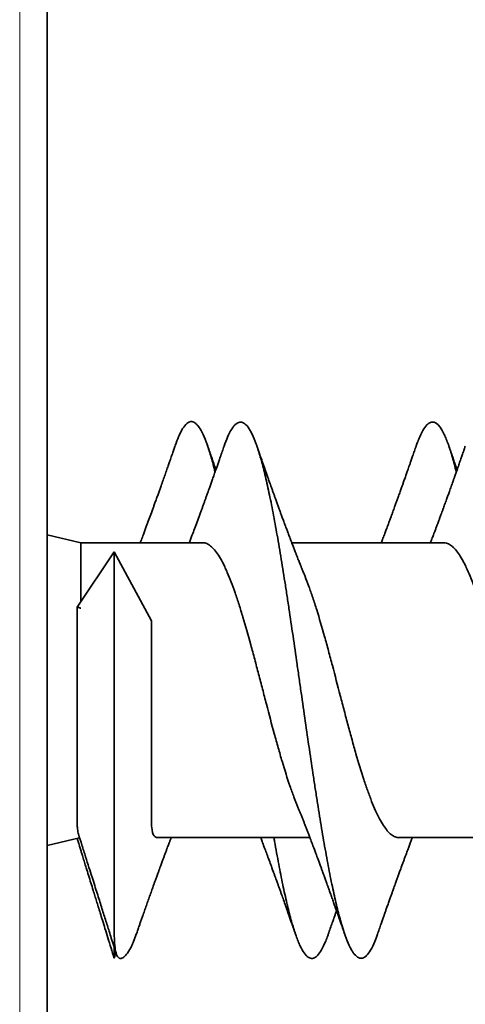
# Model space of a CAD drawing. Units: millimetres. Extents: x 28 to 794, y 101 to 579.
# Drawn here: x 56 to 59, y 302 to 309 of the extents above; entities that cross this region are included whole.
import ezdxf

# ---------------------------------------------------------------- set-up
doc = ezdxf.new("R2010")
doc.units = ezdxf.units.MM
doc.layers.add('1', color=7, linetype='Continuous', true_color=0xffffff)

msp = doc.modelspace()

# ---------------------------------------------------------------- linework, layer by layer
at = {"layer": '1', "color": 8, "linetype": 'Continuous', "lineweight": 18}
msp.add_line((55.615, 265.0714), (55.615, 321.2759), dxfattribs=at)
at = {"layer": '1', "color": 18, "linetype": 'Continuous', "lineweight": 35}
for p, q in [((55.8201, 321.2759), (55.8201, 265.0714)), ((56.0701, 305.1787), (55.8201, 305.2364)), ((56.9792, 305.1787), (56.0701, 305.1787)), ((56.0701, 304.7378), (56.0701, 305.1787)), ((58.7792, 305.1787), (57.6454, 305.1787)), ((56.3201, 305.1111), (56.0438, 304.6985)), ((56.5983, 304.5957), (56.3201, 305.1111)), ((55.8201, 302.9209), (56.0623, 302.9769)), ((56.6491, 302.9787), (57.7808, 302.9787)), ((58.4468, 302.9787), (59.5806, 302.9787))]:
    msp.add_line(p, q, dxfattribs=at)
for points, knots in [([(57.0733, 305.706), (57.0637, 305.745), (57.0541, 305.7812), (57.0395, 305.8322), (57.0344, 305.849), (57.0242, 305.8811), (57.0191, 305.8963), (57.0039, 305.939), (56.9938, 305.9639), (56.9736, 306.0068), (56.9636, 306.0247), (56.9483, 306.0465), (56.9432, 306.053), (56.9329, 306.064), (56.9277, 306.0686), (56.9123, 306.0795), (56.9021, 306.0827), (56.8819, 306.0812), (56.8718, 306.0764), (56.8516, 306.0589), (56.8414, 306.0462), (56.8286, 306.0253), (56.826, 306.0209), (56.8209, 306.0117), (56.8133, 305.9971), (56.8056, 305.9806), (56.7921, 305.949), (56.7837, 305.927), (56.7753, 305.9027)], [0, 0, 0, 0, 0.096972, 0.096972, 0.148118, 0.148118, 0.199263, 0.199263, 0.301554, 0.301554, 0.403846, 0.403846, 0.454991, 0.454991, 0.506137, 0.506137, 0.608428, 0.608428, 0.71072, 0.71072, 0.813011, 0.813011, 0.838584, 0.838584, 0.864157, 0.915302, 0.915302, 1, 1, 1, 1]), ([(58.2853, 302.2587), (58.2784, 302.2387), (58.2613, 302.1933), (58.2443, 302.1578), (58.2241, 302.1228), (58.214, 302.1088), (58.2012, 302.0961), (58.1986, 302.0937), (58.1935, 302.0896), (58.1858, 302.0842), (58.1782, 302.0809), (58.163, 302.0773), (58.1428, 302.08), (58.1224, 302.0977), (58.1096, 302.1134), (58.1071, 302.1168), (58.1019, 302.124), (58.0994, 302.1279), (58.0917, 302.1401), (58.0866, 302.1492), (58.0611, 302.1988), (58.0411, 302.2524), (58.0157, 302.337), (58.0106, 302.3548), (58.0004, 302.3922), (57.9953, 302.4117), (57.98, 302.4724), (57.9597, 302.559), (57.9394, 302.6567), (57.9241, 302.7342), (57.919, 302.7607), (57.9088, 302.8153), (57.9036, 302.8433), (57.8883, 302.9287), (57.8681, 303.0462), (57.8479, 303.171), (57.8327, 303.2672), (57.8277, 303.2998), (57.8175, 303.3658), (57.8124, 303.3993), (57.797, 303.501), (57.7867, 303.5694), (57.7664, 303.7074), (57.7563, 303.7771), (57.736, 303.9175), (57.7259, 303.9884), (57.7131, 304.0777), (57.7105, 304.0956), (57.7054, 304.1314), (57.6977, 304.1849), (57.6901, 304.238), (57.6749, 304.3439), (57.6648, 304.4137), (57.6446, 304.5522), (57.6345, 304.6208), (57.6217, 304.7056), (57.6192, 304.7225), (57.6141, 304.7563), (57.6115, 304.7732), (57.6038, 304.8232), (57.5987, 304.8562), (57.5834, 304.9535), (57.5632, 305.0795), (57.5429, 305.1982), (57.5276, 305.2844), (57.5225, 305.3127), (57.5122, 305.3683), (57.5071, 305.3954), (57.4918, 305.4746), (57.4817, 305.5245), (57.4616, 305.6186), (57.4515, 305.6628), (57.4363, 305.7247), (57.4312, 305.7446), (57.421, 305.783), (57.4158, 305.8015), (57.4004, 305.8541), (57.38, 305.9171), (57.3597, 305.9663), (57.3445, 305.998), (57.3394, 306.0077), (57.3292, 306.0253), (57.3241, 306.0332), (57.3088, 306.0542), (57.2987, 306.0643), (57.2684, 306.0834), (57.2483, 306.0813), (57.2252, 306.0614), (57.2226, 306.059), (57.2174, 306.0536), (57.2097, 306.0448), (57.2021, 306.034), (57.1868, 306.0095), (57.168, 305.9728), (57.1493, 305.9239), (57.1406, 305.899)], [0, 0, 0, 0, 0.01812, 0.044767, 0.044767, 0.071413, 0.071413, 0.078075, 0.078075, 0.084737, 0.09806, 0.09806, 0.124707, 0.151354, 0.151354, 0.158015, 0.158015, 0.164677, 0.164677, 0.178, 0.178, 0.231294, 0.231294, 0.244617, 0.244617, 0.257941, 0.257941, 0.284588, 0.311234, 0.311234, 0.324558, 0.324558, 0.337881, 0.337881, 0.364528, 0.391175, 0.391175, 0.404498, 0.404498, 0.417821, 0.417821, 0.444468, 0.444468, 0.471115, 0.471115, 0.497762, 0.497762, 0.504423, 0.504423, 0.511085, 0.524408, 0.524408, 0.551055, 0.551055, 0.577702, 0.577702, 0.584364, 0.584364, 0.591025, 0.591025, 0.604349, 0.604349, 0.630996, 0.657642, 0.657642, 0.670966, 0.670966, 0.684289, 0.684289, 0.710936, 0.710936, 0.737583, 0.737583, 0.750906, 0.750906, 0.764229, 0.764229, 0.790876, 0.817523, 0.817523, 0.830846, 0.830846, 0.84417, 0.84417, 0.870817, 0.870817, 0.92411, 0.92411, 0.930772, 0.930772, 0.937433, 0.950757, 0.950757, 0.977404, 1, 1, 1, 1]), ([(58.8733, 305.7065), (58.8636, 305.7459), (58.8438, 305.8203), (58.824, 305.8823), (58.8088, 305.925), (58.8011, 305.9452), (58.7935, 305.9634), (58.7884, 305.9751), (58.7858, 305.9807), (58.773, 306.0078), (58.7629, 306.0255), (58.7326, 306.0675), (58.7124, 306.0805), (58.6893, 306.0781), (58.6867, 306.0776), (58.6816, 306.0761), (58.6739, 306.0732), (58.6662, 306.0682), (58.651, 306.0554), (58.6408, 306.0432), (58.6206, 306.0115), (58.6105, 305.992), (58.5978, 305.9629), (58.5952, 305.9568), (58.5901, 305.9442), (58.5876, 305.9377), (58.5813, 305.9212), (58.5776, 305.9109), (58.5739, 305.9003)], [0, 0, 0, 0, 0.096985, 0.198859, 0.198859, 0.249797, 0.275265, 0.275265, 0.300734, 0.300734, 0.402608, 0.402608, 0.606357, 0.606357, 0.631826, 0.631826, 0.657295, 0.708232, 0.708232, 0.810106, 0.810106, 0.911981, 0.911981, 0.937449, 0.937449, 0.962918, 0.962918, 1, 1, 1, 1]), ([(56.7752, 305.9022), (56.7719, 305.8928), (56.7651, 305.873), (56.7554, 305.845), (56.7468, 305.8205), (56.7405, 305.8023), (56.7337, 305.783), (56.725, 305.758), (56.713, 305.7237), (56.6995, 305.6853), (56.6851, 305.6445), (56.6719, 305.6074), (56.6602, 305.5747), (56.6498, 305.5455), (56.6389, 305.5151), (56.6278, 305.4844), (56.6176, 305.4561), (56.6079, 305.4294), (56.5954, 305.3951), (56.5792, 305.3511), (56.5593, 305.2972), (56.5405, 305.2469), (56.5253, 305.2068), (56.5174, 305.186), (56.5146, 305.1786)], [0, 0, 0, 0, 0.038751, 0.081567, 0.115185, 0.139642, 0.156625, 0.195038, 0.242366, 0.298072, 0.353578, 0.410923, 0.451362, 0.489183, 0.531448, 0.57741, 0.616484, 0.648912, 0.688155, 0.759057, 0.831936, 0.912646, 0.969222, 1, 1, 1, 1]), ([(57.1404, 305.8984), (57.1359, 305.8853), (57.1266, 305.8584), (57.1132, 305.8201), (57.101, 305.7851), (57.0904, 305.7549), (57.0791, 305.7227), (57.0672, 305.689), (57.055, 305.6545), (57.0439, 305.623), (57.0314, 305.588), (57.0191, 305.5537), (57.0078, 305.5223), (56.9992, 305.4985), (56.991, 305.4758), (56.9825, 305.4524), (56.9737, 305.4282), (56.9608, 305.3929), (56.9443, 305.3481), (56.9249, 305.2958), (56.9049, 305.2424), (56.8904, 305.2041), (56.8817, 305.1813), (56.8807, 305.1787)], [0, 0, 0, 0, 0.054114, 0.111414, 0.158326, 0.199061, 0.236434, 0.291698, 0.338976, 0.379577, 0.42254, 0.484394, 0.522365, 0.553379, 0.583528, 0.61691, 0.650915, 0.684563, 0.7643, 0.838316, 0.904038, 0.988633, 1, 1, 1, 1]), ([(57.0793, 305.7234), (57.0782, 305.7266), (57.075, 305.7357), (57.0687, 305.7537), (57.0594, 305.7802), (57.0471, 305.8153), (57.0329, 305.8562), (57.0227, 305.8855), (57.0177, 305.9001)], [0, 0, 0, 0, 0.054653, 0.156059, 0.305777, 0.504613, 0.752872, 1, 1, 1, 1]), ([(57.7446, 304.9268), (57.7412, 304.9351), (57.734, 304.9527), (57.724, 304.9777), (57.715, 305), (57.708, 305.0178), (57.7022, 305.0323), (57.6969, 305.0457), (57.6912, 305.0602), (57.6845, 305.0774), (57.677, 305.0966), (57.6698, 305.1151), (57.6636, 305.1311), (57.6582, 305.1452), (57.6525, 305.16), (57.6459, 305.1773), (57.6373, 305.1997), (57.6269, 305.2274), (57.6159, 305.2565), (57.6065, 305.2817), (57.5979, 305.3045), (57.5884, 305.33), (57.5778, 305.3589), (57.5675, 305.3868), (57.5582, 305.412), (57.5489, 305.4375), (57.539, 305.4649), (57.5289, 305.4927), (57.5197, 305.5182), (57.5112, 305.5419), (57.5027, 305.5654), (57.4944, 305.5887), (57.4869, 305.6096), (57.4805, 305.6277), (57.4742, 305.6455), (57.4662, 305.6679), (57.4571, 305.6938), (57.4477, 305.7204), (57.4387, 305.7459), (57.4299, 305.7709), (57.4204, 305.7982), (57.4097, 305.8286), (57.3981, 305.8622), (57.3899, 305.8857), (57.3859, 305.8971)], [0, 0, 0, 0, 0.026367, 0.056063, 0.079009, 0.096988, 0.112124, 0.124628, 0.139353, 0.15756, 0.178572, 0.199831, 0.215416, 0.228362, 0.243793, 0.261801, 0.282336, 0.313696, 0.347734, 0.37271, 0.391721, 0.418528, 0.451724, 0.480889, 0.50477, 0.529303, 0.559368, 0.589187, 0.614725, 0.637569, 0.662032, 0.686747, 0.708954, 0.726086, 0.742067, 0.763447, 0.794718, 0.821342, 0.84492, 0.872531, 0.897591, 0.928249, 0.965361, 1, 1, 1, 1]), ([(58.5737, 305.8996), (58.5694, 305.8873), (58.5607, 305.8622), (58.5484, 305.8268), (58.5374, 305.7952), (58.5283, 305.7692), (58.5206, 305.7473), (58.5129, 305.7254), (58.5041, 305.7003), (58.4937, 305.6709), (58.4832, 305.6414), (58.4737, 305.6145), (58.4643, 305.5882), (58.4538, 305.559), (58.4428, 305.5281), (58.4324, 305.4993), (58.4226, 305.4722), (58.412, 305.4431), (58.4, 305.4101), (58.3879, 305.3772), (58.3758, 305.3444), (58.3636, 305.3114), (58.3513, 305.2786), (58.3388, 305.2452), (58.3265, 305.2126), (58.3177, 305.1897), (58.3135, 305.1787)], [0, 0, 0, 0, 0.050806, 0.103661, 0.146418, 0.18126, 0.211322, 0.23701, 0.271746, 0.31513, 0.358917, 0.394118, 0.42668, 0.468113, 0.51542, 0.555079, 0.587902, 0.627902, 0.676452, 0.725049, 0.76548, 0.813502, 0.863154, 0.903292, 0.953657, 1, 1, 1, 1]), ([(58.9405, 305.8986), (58.9367, 305.8877), (58.9289, 305.8653), (58.918, 305.834), (58.9086, 305.8069), (58.9012, 305.7858), (58.8949, 305.7677), (58.8885, 305.7496), (58.8807, 305.7274), (58.872, 305.7027), (58.8632, 305.6777), (58.8552, 305.6551), (58.846, 305.6292), (58.8348, 305.5977), (58.8227, 305.5637), (58.8111, 305.5316), (58.7993, 305.4988), (58.7868, 305.4643), (58.7751, 305.4321), (58.7657, 305.4065), (58.7574, 305.3837), (58.7491, 305.3612), (58.7413, 305.3399), (58.7344, 305.3215), (58.7274, 305.3025), (58.7193, 305.2808), (58.711, 305.2587), (58.7038, 305.2395), (58.6973, 305.2222), (58.69, 305.2031), (58.6844, 305.1882), (58.681, 305.1794), (58.6807, 305.1787)], [0, 0, 0, 0, 0.045035, 0.092392, 0.129698, 0.156994, 0.179805, 0.204799, 0.231982, 0.271838, 0.307019, 0.336034, 0.365545, 0.414615, 0.466615, 0.50691, 0.548358, 0.603217, 0.650775, 0.682656, 0.710486, 0.746017, 0.776768, 0.799331, 0.823524, 0.856333, 0.890156, 0.916652, 0.937064, 0.963012, 0.99688, 1, 1, 1, 1]), ([(58.8793, 305.7233), (58.8779, 305.7274), (58.8741, 305.7381), (58.8671, 305.758), (58.8575, 305.7853), (58.8455, 305.8198), (58.8319, 305.8588), (58.8224, 305.8862), (58.8177, 305.8997)], [0, 0, 0, 0, 0.06876, 0.18339, 0.33844, 0.534101, 0.770613, 1, 1, 1, 1]), ([(57.6813, 303.2309), (57.6746, 303.2473), (57.6679, 303.2645), (57.6562, 303.2953), (57.6513, 303.3086), (57.6415, 303.3359), (57.6366, 303.35), (57.6121, 303.4214), (57.5929, 303.4827), (57.5637, 303.5808), (57.554, 303.6145), (57.5392, 303.6666), (57.5343, 303.6842), (57.5245, 303.7194), (57.5197, 303.7372), (57.4953, 303.8264), (57.476, 303.8994), (57.4467, 304.0115), (57.4369, 304.0494), (57.4174, 304.1243), (57.398, 304.1989), (57.3786, 304.2724), (57.3639, 304.3272), (57.3591, 304.3454), (57.3493, 304.3817), (57.3444, 304.3998), (57.3198, 304.4895), (57.3005, 304.5577), (57.2714, 304.6549), (57.2617, 304.6864), (57.247, 304.7323), (57.2421, 304.7474), (57.2322, 304.7769), (57.2273, 304.7913), (57.2029, 304.8616), (57.1837, 304.9122), (57.1593, 304.9685), (57.1545, 304.9794), (57.1447, 305.0005), (57.1398, 305.0107), (57.1251, 305.0398), (57.1154, 305.0575), (57.0862, 305.1052), (57.0668, 305.1301), (57.0423, 305.1523), (57.0374, 305.1562), (57.0276, 305.1632), (57.013, 305.1721), (56.9953, 305.1778), (56.9825, 305.1787), (56.9793, 305.1787)], [0, 0, 0, 0, 0.028814, 0.028814, 0.049633, 0.049633, 0.070453, 0.070453, 0.153731, 0.153731, 0.19537, 0.19537, 0.216189, 0.216189, 0.237009, 0.237009, 0.320286, 0.320286, 0.361925, 0.361925, 0.403564, 0.445203, 0.445203, 0.466023, 0.466023, 0.486842, 0.486842, 0.57012, 0.57012, 0.611759, 0.611759, 0.632578, 0.632578, 0.653398, 0.653398, 0.736676, 0.736676, 0.757495, 0.757495, 0.778315, 0.778315, 0.819954, 0.819954, 0.903231, 0.903231, 0.924051, 0.924051, 0.94487, 0.986509, 1, 1, 1, 1]), ([(59.4815, 303.2303), (59.4691, 303.2607), (59.4567, 303.2935), (59.4392, 303.3426), (59.4343, 303.3567), (59.4246, 303.3855), (59.41, 303.4294), (59.3857, 303.5065), (59.3663, 303.5721), (59.3516, 303.6229), (59.3467, 303.6401), (59.3368, 303.6749), (59.3319, 303.6925), (59.3074, 303.7809), (59.2881, 303.8533), (59.259, 303.9642), (59.2493, 304.0017), (59.2297, 304.0771), (59.22, 304.1146), (59.1908, 304.2263), (59.1715, 304.2998), (59.1469, 304.3903), (59.142, 304.4083), (59.1321, 304.4441), (59.1174, 304.4971), (59.0932, 304.5821), (59.0739, 304.6466), (59.0593, 304.6936), (59.0545, 304.7091), (59.0447, 304.7395), (59.0398, 304.7546), (59.0153, 304.8278), (58.996, 304.8808), (58.9668, 304.9518), (58.957, 304.9741), (58.9423, 305.0053), (58.9373, 305.0154), (58.9275, 305.0346), (58.9226, 305.0437), (58.8983, 305.0872), (58.879, 305.115), (58.8547, 305.1409), (58.8498, 305.1456), (58.84, 305.1542), (58.8351, 305.158), (58.8204, 305.168), (58.8107, 305.1727), (58.7937, 305.1776), (58.7865, 305.1787), (58.7793, 305.1787)], [0, 0, 0, 0, 0.05328, 0.05328, 0.074092, 0.074092, 0.094905, 0.13653, 0.178155, 0.178155, 0.198968, 0.198968, 0.21978, 0.21978, 0.30303, 0.30303, 0.344655, 0.344655, 0.38628, 0.38628, 0.46953, 0.46953, 0.490343, 0.490343, 0.511155, 0.55278, 0.594405, 0.594405, 0.615218, 0.615218, 0.636031, 0.636031, 0.719281, 0.719281, 0.760906, 0.760906, 0.781718, 0.781718, 0.802531, 0.802531, 0.885781, 0.885781, 0.906593, 0.906593, 0.927406, 0.927406, 0.969031, 0.969031, 1, 1, 1, 1]), ([(56.4853, 302.2584), (56.4785, 302.2389), (56.4718, 302.2209), (56.4599, 302.1922), (56.4549, 302.1809), (56.4447, 302.1599), (56.4396, 302.1503), (56.4245, 302.1243), (56.4146, 302.1106), (56.3955, 302.0901), (56.3862, 302.0832), (56.3734, 302.0784), (56.3692, 302.0778), (56.3633, 302.0783), (56.3614, 302.0787), (56.3577, 302.0801), (56.3559, 302.0811), (56.3473, 302.0872), (56.3416, 302.0964), (56.3326, 302.1223), (56.3292, 302.1389), (56.3242, 302.1795), (56.3225, 302.2034), (56.3209, 302.2449), (56.3205, 302.2597), (56.32, 302.2908), (56.3198, 302.3071), (56.3196, 302.3586), (56.3197, 302.396), (56.3201, 302.4772), (56.3202, 302.5209), (56.3204, 302.5917), (56.3204, 302.6161), (56.3205, 302.6661), (56.3205, 302.6917), (56.3205, 302.7703), (56.3205, 302.8798), (56.3205, 302.9988), (56.3204, 303.0762), (56.3204, 303.0919), (56.3204, 303.1235), (56.3204, 303.1394), (56.3204, 303.1876), (56.3203, 303.22), (56.3203, 303.3182), (56.3201, 303.4517), (56.32, 303.59), (56.3199, 303.6955), (56.3198, 303.731), (56.3197, 303.8025), (56.3197, 303.8383), (56.3196, 303.9455), (56.3194, 304.0885), (56.3194, 304.2313), (56.3193, 304.3384), (56.3193, 304.374), (56.3194, 304.4275), (56.3194, 304.4454), (56.3194, 304.4808), (56.3194, 304.569), (56.3195, 304.655), (56.3197, 304.7899), (56.3199, 304.8561), (56.32, 304.9856), (56.3201, 305.0491), (56.3201, 305.1111)], [0, 0, 0, 0, 0.028224, 0.028224, 0.049349, 0.049349, 0.070475, 0.070475, 0.112726, 0.112726, 0.154977, 0.154977, 0.176103, 0.176103, 0.186665, 0.186665, 0.197228, 0.197228, 0.239479, 0.239479, 0.281731, 0.281731, 0.323982, 0.323982, 0.345107, 0.345107, 0.366233, 0.366233, 0.408484, 0.408484, 0.450735, 0.450735, 0.471861, 0.471861, 0.492986, 0.492986, 0.535237, 0.577489, 0.577489, 0.588051, 0.588051, 0.598614, 0.598614, 0.61974, 0.61974, 0.661991, 0.704242, 0.704242, 0.725368, 0.725368, 0.746493, 0.746493, 0.788744, 0.830995, 0.830995, 0.852121, 0.852121, 0.862684, 0.862684, 0.873247, 0.915498, 0.915498, 0.957749, 0.957749, 1, 1, 1, 1]), ([(57.7445, 304.9271), (57.754, 304.9038), (57.7732, 304.854), (57.7924, 304.7988), (57.807, 304.7549), (57.812, 304.7399), (57.8218, 304.7093), (57.8267, 304.6938), (57.8512, 304.6151), (57.8706, 304.5488), (57.895, 304.4616), (57.8999, 304.444), (57.9097, 304.4083), (57.9146, 304.3902), (57.9294, 304.3356), (57.9391, 304.299), (57.9682, 304.1885), (57.9875, 304.114), (58.012, 304.0199), (58.017, 304.0009), (58.0268, 303.9634), (58.0317, 303.9447), (58.0463, 303.8891), (58.0561, 303.8524), (58.0756, 303.78), (58.0853, 303.7442), (58.0999, 303.6913), (58.1048, 303.6737), (58.1146, 303.6389), (58.1196, 303.6216), (58.144, 303.5367), (58.1633, 303.4729), (58.1925, 303.3837), (58.2022, 303.355), (58.217, 303.3136), (58.2219, 303.3001), (58.2318, 303.274), (58.2367, 303.2613), (58.2611, 303.1999), (58.2805, 303.1569), (58.3098, 303.1016), (58.3196, 303.0847), (58.3391, 303.0548), (58.3585, 303.0285), (58.3779, 303.0096), (58.3925, 302.9981), (58.3974, 302.9947), (58.4072, 302.9889), (58.4122, 302.9865), (58.4271, 302.9806), (58.437, 302.9786), (58.4469, 302.9786)], [0, 0, 0, 0, 0.040847, 0.082527, 0.082527, 0.103368, 0.103368, 0.124208, 0.124208, 0.207569, 0.207569, 0.228409, 0.228409, 0.249249, 0.249249, 0.29093, 0.29093, 0.374291, 0.374291, 0.395131, 0.395131, 0.415972, 0.415972, 0.457652, 0.457652, 0.499333, 0.499333, 0.520173, 0.520173, 0.541013, 0.541013, 0.624374, 0.624374, 0.666055, 0.666055, 0.686895, 0.686895, 0.707735, 0.707735, 0.791096, 0.791096, 0.832777, 0.832777, 0.874457, 0.916138, 0.916138, 0.936978, 0.936978, 0.957818, 0.957818, 1, 1, 1, 1]), ([(56.0531, 303.0059), (56.0502, 303.0151), (56.0481, 303.0269), (56.0458, 303.0493), (56.0452, 303.0582), (56.0442, 303.0775), (56.0439, 303.0878), (56.0432, 303.1209), (56.0433, 303.1457), (56.0436, 303.1868), (56.0437, 303.2012), (56.0439, 303.2313), (56.044, 303.247), (56.0441, 303.2955), (56.0441, 303.3642), (56.0439, 303.4409), (56.0438, 303.5014), (56.0438, 303.5221), (56.0437, 303.564), (56.0437, 303.5852), (56.0436, 303.6497), (56.0436, 303.6938), (56.0437, 303.7617), (56.0437, 303.7847), (56.0437, 303.8311), (56.0438, 303.8547), (56.0438, 303.9254), (56.0439, 304.02), (56.0439, 304.115), (56.0439, 304.1865), (56.0439, 304.2105), (56.0438, 304.258), (56.0438, 304.2816), (56.0437, 304.3516), (56.0437, 304.3973), (56.0437, 304.487), (56.0437, 304.531), (56.0438, 304.6171), (56.0438, 304.6586), (56.0438, 304.6985)], [0, 0, 0, 0, 0.059551, 0.059551, 0.093139, 0.093139, 0.126726, 0.126726, 0.193901, 0.193901, 0.227489, 0.227489, 0.261076, 0.261076, 0.328251, 0.395426, 0.395426, 0.429013, 0.429013, 0.462601, 0.462601, 0.529776, 0.529776, 0.563363, 0.563363, 0.596951, 0.596951, 0.664126, 0.7313, 0.7313, 0.764888, 0.764888, 0.798475, 0.798475, 0.86565, 0.86565, 0.932825, 0.932825, 1, 1, 1, 1]), ([(56.5983, 304.5957), (56.5983, 304.5267), (56.5982, 304.4551), (56.5981, 304.3439), (56.5981, 304.3061), (56.5981, 304.2486), (56.5981, 304.2292), (56.5981, 304.1906), (56.5981, 304.1713), (56.5981, 304.0748), (56.5983, 303.9978), (56.5985, 303.9017), (56.5985, 303.8824), (56.5986, 303.8442), (56.5987, 303.8252), (56.5988, 303.7689), (56.5989, 303.6953), (56.5989, 303.6244), (56.5989, 303.5723), (56.5988, 303.5551), (56.5987, 303.5212), (56.5987, 303.5044), (56.5984, 303.4225), (56.5981, 303.3622), (56.598, 303.2933), (56.598, 303.2798), (56.598, 303.2536), (56.5979, 303.2408), (56.598, 303.2037), (56.598, 303.1808), (56.598, 303.1384), (56.5981, 303.1189), (56.5987, 303.0835), (56.5994, 303.0675), (56.6031, 303.0251), (56.608, 303.0051), (56.6227, 302.9867), (56.6289, 302.9826), (56.6398, 302.9793), (56.6437, 302.9788), (56.6481, 302.9787), (56.6485, 302.9787), (56.6488, 302.9787)], [0, 0, 0, 0, 0.102333, 0.102333, 0.1535, 0.1535, 0.179083, 0.179083, 0.204667, 0.204667, 0.307, 0.307, 0.332583, 0.332583, 0.358166, 0.358166, 0.409333, 0.4605, 0.4605, 0.486083, 0.486083, 0.511666, 0.511666, 0.614, 0.614, 0.639583, 0.639583, 0.665166, 0.665166, 0.716333, 0.716333, 0.767499, 0.767499, 0.818666, 0.818666, 0.920999, 0.920999, 0.972166, 0.972166, 0.997749, 0.997749, 1, 1, 1, 1]), ([(57.6809, 303.2319), (57.6845, 303.2232), (57.6914, 303.2062), (57.7007, 303.1832), (57.7091, 303.1622), (57.7176, 303.1411), (57.7269, 303.1175), (57.7364, 303.0933), (57.7459, 303.0691), (57.7552, 303.0452), (57.7649, 303.02), (57.7754, 302.9929), (57.7884, 302.9588), (57.8053, 302.9142), (57.8237, 302.8651), (57.8431, 302.8127), (57.8581, 302.7719), (57.87, 302.7393), (57.8783, 302.7167), (57.8873, 302.6918), (57.897, 302.665), (57.9061, 302.6399), (57.9142, 302.6174), (57.9229, 302.5931), (57.9334, 302.5638), (57.9453, 302.5303), (57.957, 302.4972), (57.9676, 302.4672), (57.9772, 302.44), (57.9864, 302.4139), (57.9953, 302.3884), (58.0048, 302.3612), (58.0157, 302.3301), (58.0279, 302.295), (58.0365, 302.2702), (58.0407, 302.2582)], [0, 0, 0, 0, 0.027621, 0.053766, 0.07245, 0.093832, 0.12027, 0.146488, 0.169463, 0.195957, 0.221064, 0.247741, 0.280309, 0.326929, 0.385743, 0.431993, 0.488314, 0.510982, 0.532215, 0.557712, 0.587437, 0.614269, 0.634504, 0.656339, 0.688425, 0.724119, 0.758719, 0.789306, 0.815548, 0.841641, 0.868997, 0.893221, 0.924656, 0.963561, 1, 1, 1, 1]), ([(56.0436, 302.9727), (56.0466, 302.9629), (56.0534, 302.9411), (56.0633, 302.9094), (56.0725, 302.8795), (56.08, 302.8554), (56.0884, 302.8284), (56.0987, 302.7951), (56.1128, 302.7494), (56.1289, 302.6976), (56.1462, 302.6415), (56.1621, 302.5903), (56.1762, 302.5446), (56.1887, 302.5041), (56.2018, 302.4618), (56.2164, 302.4146), (56.2332, 302.3604), (56.2522, 302.2987), (56.2736, 302.2295), (56.2964, 302.1555), (56.3122, 302.1046), (56.32, 302.0792)], [0, 0, 0, 0, 0.032941, 0.073192, 0.106593, 0.133137, 0.154166, 0.197405, 0.245045, 0.307468, 0.371368, 0.433411, 0.479535, 0.524573, 0.569475, 0.621702, 0.682846, 0.751582, 0.828924, 0.914877, 1, 1, 1, 1]), ([(56.053, 303.006), (56.0618, 302.9784), (56.0797, 302.9219), (56.106, 302.8388), (56.1312, 302.7595), (56.1539, 302.6878), (56.1741, 302.6238), (56.1924, 302.5661), (56.2092, 302.5131), (56.2251, 302.4629), (56.2403, 302.4148), (56.2551, 302.3682), (56.2692, 302.3235), (56.2838, 302.2775), (56.2997, 302.2272), (56.3173, 302.1716), (56.3296, 302.1328), (56.3358, 302.1133)], [0, 0, 0, 0, 0.092848, 0.190464, 0.279427, 0.359736, 0.431392, 0.494562, 0.553644, 0.60947, 0.663241, 0.714956, 0.765857, 0.813401, 0.869659, 0.93463, 1, 1, 1, 1]), ([(56.4854, 302.2587), (56.4891, 302.2694), (56.4966, 302.2911), (56.5074, 302.3219), (56.5175, 302.3508), (56.5268, 302.3775), (56.5374, 302.4079), (56.5499, 302.4433), (56.5638, 302.4827), (56.5778, 302.522), (56.5915, 302.5605), (56.6049, 302.5979), (56.6163, 302.6298), (56.6263, 302.6574), (56.6356, 302.6831), (56.6451, 302.7092), (56.6538, 302.733), (56.662, 302.7553), (56.6709, 302.7796), (56.6805, 302.8057), (56.6898, 302.8307), (56.6986, 302.8544), (56.7071, 302.8771), (56.7152, 302.8989), (56.7221, 302.9171), (56.7283, 302.9335), (56.7349, 302.9509), (56.7407, 302.9662), (56.7444, 302.976), (56.7454, 302.9787)], [0, 0, 0, 0, 0.044375, 0.089491, 0.127754, 0.163971, 0.199774, 0.253696, 0.310647, 0.363213, 0.416761, 0.470742, 0.51863, 0.549293, 0.585682, 0.62576, 0.65829, 0.685259, 0.718987, 0.759757, 0.79436, 0.82383, 0.859141, 0.889745, 0.915355, 0.935583, 0.958721, 0.988652, 1, 1, 1, 1]), ([(57.4135, 302.9787), (57.4152, 302.9743), (57.421, 302.9589), (57.4329, 302.9275), (57.448, 302.8876), (57.4646, 302.8431), (57.4806, 302.7997), (57.4936, 302.7643), (57.5027, 302.7396), (57.5087, 302.723), (57.5159, 302.7033), (57.5236, 302.6821), (57.5305, 302.663), (57.5367, 302.6458), (57.5435, 302.6271), (57.5516, 302.6045), (57.5604, 302.5798), (57.5712, 302.5496), (57.5842, 302.513), (57.5992, 302.4707), (57.6112, 302.4367), (57.6204, 302.4105), (57.6278, 302.3893), (57.6372, 302.3626), (57.6485, 302.3301), (57.6608, 302.2948), (57.6693, 302.2703), (57.6734, 302.2586)], [0, 0, 0, 0, 0.018478, 0.064831, 0.132383, 0.186383, 0.251782, 0.314399, 0.334092, 0.35507, 0.383559, 0.416515, 0.443281, 0.463084, 0.488296, 0.521287, 0.557027, 0.590894, 0.646979, 0.708798, 0.766294, 0.78818, 0.81717, 0.854048, 0.898848, 0.951613, 1, 1, 1, 1]), ([(57.9182, 302.2588), (57.9167, 302.2547), (57.9153, 302.2506), (57.9088, 302.2323), (57.9036, 302.2188), (57.8883, 302.1812), (57.8681, 302.1386), (57.8479, 302.1104), (57.8327, 302.0948), (57.8277, 302.0905), (57.8175, 302.0838), (57.8124, 302.0814), (57.797, 302.0771), (57.7867, 302.0781), (57.7664, 302.0878), (57.7563, 302.0964), (57.736, 302.1209), (57.7259, 302.1369), (57.7131, 302.1616), (57.7105, 302.1667), (57.7054, 302.1775), (57.6977, 302.1944), (57.6901, 302.2131), (57.6749, 302.253), (57.6648, 302.283), (57.6446, 302.3496), (57.6345, 302.3863), (57.6217, 302.4365), (57.6192, 302.4467), (57.6141, 302.4677), (57.6115, 302.4784), (57.6038, 302.511), (57.5987, 302.5334), (57.5834, 302.6026), (57.5632, 302.7002), (57.5429, 302.8079), (57.5276, 302.8926), (57.5225, 302.9215), (57.5158, 302.96), (57.5142, 302.9691), (57.5127, 302.9781)], [0, 0, 0, 0, 0.010533, 0.010533, 0.048149, 0.048149, 0.123383, 0.198616, 0.198616, 0.236232, 0.236232, 0.273849, 0.273849, 0.349082, 0.349082, 0.424315, 0.424315, 0.499549, 0.499549, 0.518357, 0.518357, 0.537165, 0.574782, 0.574782, 0.650015, 0.650015, 0.725248, 0.725248, 0.744057, 0.744057, 0.762865, 0.762865, 0.800482, 0.800482, 0.875715, 0.950948, 0.950948, 0.988565, 0.988565, 1, 1, 1, 1]), ([(58.2854, 302.2587), (58.2897, 302.2714), (58.2986, 302.2971), (58.3112, 302.3331), (58.3223, 302.3651), (58.3315, 302.3913), (58.3393, 302.4134), (58.3471, 302.4356), (58.3562, 302.4614), (58.3668, 302.4913), (58.3773, 302.5209), (58.3869, 302.548), (58.3966, 302.5753), (58.4075, 302.6057), (58.4189, 302.6372), (58.4295, 302.6666), (58.4397, 302.6947), (58.4503, 302.7238), (58.4599, 302.75), (58.4676, 302.771), (58.4739, 302.7883), (58.4814, 302.8084), (58.4896, 302.8307), (58.4974, 302.8517), (58.5043, 302.8703), (58.512, 302.8908), (58.5214, 302.9157), (58.5318, 302.9433), (58.5399, 302.9645), (58.5442, 302.9759), (58.5453, 302.9787)], [0, 0, 0, 0, 0.052366, 0.105971, 0.149222, 0.184511, 0.214771, 0.240706, 0.276645, 0.321433, 0.364873, 0.399648, 0.434043, 0.478013, 0.525911, 0.565484, 0.600427, 0.643058, 0.686854, 0.710095, 0.730889, 0.759196, 0.794142, 0.824372, 0.847182, 0.872105, 0.910529, 0.95179, 0.988414, 1, 1, 1, 1]), ([(57.9181, 302.2587), (57.9231, 302.2731), (57.933, 302.3016), (57.9468, 302.3411), (57.9585, 302.3747), (57.9679, 302.4016), (57.9746, 302.4205), (57.9782, 302.4309), (57.9793, 302.434)], [0, 0, 0, 0, 0.24611, 0.486966, 0.675833, 0.821177, 0.947447, 1, 1, 1, 1]), ([(56.3201, 302.079), (56.32, 302.0792), (56.32, 302.0816), (56.3199, 302.0892), (56.3198, 302.0932), (56.3197, 302.1031), (56.3197, 302.109), (56.3196, 302.1288), (56.3195, 302.145), (56.3195, 302.1645)], [0, 0, 0, 0, 0.277583, 0.277583, 0.462249, 0.462249, 0.646916, 0.646916, 1, 1, 1, 1])]:
    msp.add_open_spline(points, degree=3, knots=knots, dxfattribs=at)
msp.add_rational_spline([(56.0438, 304.6985), (56.057, 304.6946), (56.0701, 304.6907)], [1.00000085095, 1.00000109361, 1], degree=2, dxfattribs=at)
msp.add_open_spline([(56.3202, 302.0794), (56.3235, 302.0901), (56.3269, 302.1009), (56.3302, 302.1117)], degree=3, dxfattribs=at)

doc.saveas('drawing.dxf')
